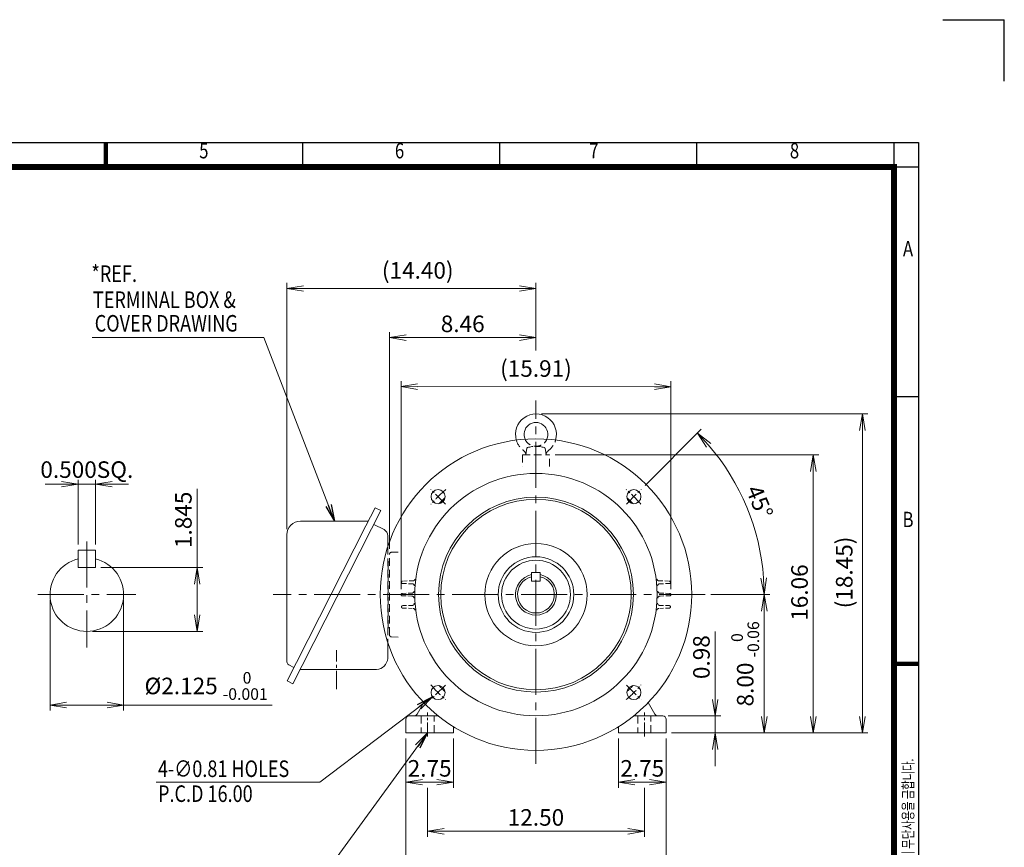
# Model space of a CAD drawing. Units: millimetres. Extents: x 0 to 2673, y 0 to 1890.
# Drawn here: x 1228 to 2673, y 676 to 1890 of the extents above; entities that cross this region are included whole.
import ezdxf
from ezdxf.enums import TextEntityAlignment as Align

# ---------------------------------------------------------------- set-up
doc = ezdxf.new("R2010")
doc.units = ezdxf.units.MM
doc.header["$LTSCALE"] = 90
doc.linetypes.add('CENTER2', pattern=[1.125, 0.75, -0.125, 0.125, -0.125])
doc.linetypes.add('HIDDEN2', pattern=[0.1875, 0.125, -0.0625])
doc.layers.get('0').update_dxf_attribs({"linetype": 'CONTINUOUS', "lineweight": 30})
doc.layers.get('DEFPOINTS').update_dxf_attribs({"linetype": 'CONTINUOUS'})
for name, color, linetype, lineweight in [('CENTER LINE', 1, 'CENTER2', 9), ('DIMENSION LINE', 2, 'CONTINUOUS', 13), ('HIDDEN OUTLINE', 2, 'HIDDEN2', 20), ('OUTLINE', 3, 'CONTINUOUS', 20), ('외형선', 3, 'CONTINUOUS', 20), ('중심선', 1, 'CENTER2', 9)]:
    doc.layers.add(name, color=color, linetype=linetype, lineweight=lineweight)
doc.styles.add('ROMANS', font='romans.shx', dxfattribs={"width": 0.7, "height": 3.5, "bigfont": 'whgtxt.shx'})
doc.styles.get("Standard").update_dxf_attribs({"font": 'romans.shx', "width": 0.8, "bigfont": 'whgtxt.shx'})
doc.dimstyles.get("Standard").update_dxf_attribs({"dimscale": 8.1, "dimtxt": 3, "dimasz": 3, "dimexe": 1, "dimexo": 1, "dimgap": 1, "dimtad": 1, "dimzin": 1, "dimdsep": 46, "dimtxsty": 'Standard', "dimblk": 'OPEN', "dimcen": 0, "dimclrd": 2, "dimclre": 2, "dimclrt": 7, "dimadec": 1, "dimazin": 2, "dimtfac": 1, "dimtmove": 0, "dimatfit": 3, "dimldrblk": 'OPEN', "dimfxl": 1, "dimtfill": 1, "dimtolj": 1, "dimtzin": 0, "dimlwd": 9, "dimlwe": 9, "dimarcsym": 0})
doc.dimstyles.new('STANDARD$0', dxfattribs={"dimtxt": 3, "dimasz": 3, "dimexe": 1, "dimexo": 1, "dimgap": 1, "dimtad": 1, "dimdsep": 46, "dimtxsty": 'Standard', "dimblk": 'OPEN', "dimcen": 0, "dimclrd": 2, "dimclre": 2, "dimclrt": 7, "dimadec": 1, "dimazin": 2, "dimtfac": 1, "dimtmove": 0, "dimatfit": 3, "dimldrblk": 'OPEN', "dimfxl": 1, "dimtolj": 1, "dimtzin": 0, "dimlwd": 9, "dimlwe": 9, "dimarcsym": 0})

# ---------------------------------------------------------------- blocks, each defined once
blk = doc.blocks.new('HS_A4_S_L(210X297MM)')
at = {"color": 0}
for p, q in [((18, 190), (283, 190)), ((283, 190), (283, 14)), ((283, 148.5), (279, 148.5))]:
    blk.add_line(p, q, dxfattribs=at)
at = {"lineweight": 100}
blk.add_line((150.5, 186), (150.5, 190), dxfattribs=at)
for p, q in [((182.62, 186), (182.62, 190)), ((214.75, 186), (214.75, 190)), ((246.88, 186), (246.88, 190)), ((279, 190), (279, 14)), ((18, 186), (283, 186))]:
    blk.add_line(p, q)
at = {"color": 0, "lineweight": 100}
blk.add_line((283, 105), (279, 105), dxfattribs=at)
at = {"color": 3, "const_width": 1}
blk.add_lwpolyline([(22, 18), (279, 18), (279, 186), (22, 186), (22, 17.5)], dxfattribs=at)
at = {"style": 'ROMANS', "width": 0.8}
for s, p in [('5', (166.48, 188.32)), ('6', (198.39, 188.32)), ('7', (230.08, 188.32)), ('8', (262.79, 188.32)), ('A', (281.3, 172.34)), ('B', (281.3, 128.2))]:
    blk.add_text(s, height=2.5, dxfattribs=at).set_placement(p, align=Align.MIDDLE)
at = {"style": 'ROMANS', "width": 0.7}
blk.add_text('이 도면상에 표시된 정보는 효성중공업(주)의 소유이며 당사의 사전 서면동의 없이 무단사용을 금합니다.', height=1.75, rotation=90, dxfattribs=at).set_placement((282.18, 19.25))
blk = doc.blocks.new('_Open')
at = {"color": 0, "linetype": 'ByBlock', "lineweight": -2}
for p, q in [((-1, 0.167), (0, 0)), ((-1, -0.167), (0, 0)), ((0, 0), (-1, 0))]:
    blk.add_line(p, q, dxfattribs=at)
blk = doc.blocks.new('*D50')
at = {"layer": 'DEFPOINTS', "color": 0, "transparency": 16777216}
for p in [(1313.9, 1111.7), (1339.3, 1111.7)]:
    blk.add_point(p, dxfattribs=at)
at = {"layer": 'DIMENSION LINE', "color": 2, "lineweight": 9, "transparency": 16777216}
for p, q in [((1313.9, 1119.8), (1313.9, 1216.6)), ((1339.3, 1119.8), (1339.3, 1216.6)), ((1289.6, 1208.5), (1265.3, 1208.5)), ((1313.9, 1208.5), (1339.3, 1208.5)), ((1363.6, 1208.5), (1387.9, 1208.5))]:
    blk.add_line(p, q, dxfattribs=at)
at = {"layer": 'DIMENSION LINE', "color": 2, "lineweight": 9, "transparency": 16777216, "xscale": 24.3, "yscale": 24.3, "zscale": 24.3}
blk.add_blockref('_Open', (1313.9, 1208.5), dxfattribs=at)
at = {"layer": 'DIMENSION LINE', "color": 2, "lineweight": 9, "transparency": 16777216, "xscale": 24.3, "yscale": 24.3, "zscale": 24.3, "rotation": 180}
blk.add_blockref('_Open', (1339.3, 1208.5), dxfattribs=at)
at = {"layer": 'DIMENSION LINE', "color": 7, "transparency": 16777216, "insert": (1326.6, 1229.9), "char_height": 24.3, "attachment_point": 5, "bg_fill": 3, "box_fill_scale": 1.1, "bg_fill_color": 256, "bg_fill_true_color": 13158600, "bg_fill_transparency": 0}
blk.add_mtext('\\A1;0.500SQ.', dxfattribs=at)
at = {"layer": 'DEFPOINTS', "color": 0, "transparency": 16777216}
blk.add_point((1339.3, 1208.5), dxfattribs=at)
blk = doc.blocks.new('*D51')
at = {"layer": 'DEFPOINTS', "color": 0, "transparency": 16777216}
for p in [(1339.3, 1086.3), (1488.6, 1086.3), (1326.6, 992.5)]:
    blk.add_point(p, dxfattribs=at)
at = {"layer": 'DIMENSION LINE', "color": 2, "lineweight": 9, "transparency": 16777216}
for p, q in [((1488.6, 1086.3), (1488.6, 1201.8)), ((1347.4, 1086.3), (1496.7, 1086.3)), ((1488.6, 1016.8), (1488.6, 1062)), ((1334.7, 992.5), (1496.7, 992.5))]:
    blk.add_line(p, q, dxfattribs=at)
at = {"layer": 'DIMENSION LINE', "color": 2, "lineweight": 9, "transparency": 16777216, "xscale": 24.3, "yscale": 24.3, "zscale": 24.3}
for p, rotation in [((1488.6, 1086.3), 90), ((1488.6, 992.5), 270)]:
    blk.add_blockref('_Open', p, dxfattribs=dict(at, rotation=rotation))
at = {"layer": 'DIMENSION LINE', "color": 7, "transparency": 16777216, "insert": (1468.3, 1156.2), "char_height": 24.3, "attachment_point": 5, "rotation": 90, "bg_fill": 3, "box_fill_scale": 1.1, "bg_fill_color": 256, "bg_fill_true_color": 13158600, "bg_fill_transparency": 0}
blk.add_mtext('\\A1;1.845', dxfattribs=at)
blk = doc.blocks.new('*D52')
at = {"layer": 'DEFPOINTS', "color": 0, "transparency": 16777216}
for p in [(1272.6, 1046.5), (1380.6, 1046.5), (1380.6, 884.5)]:
    blk.add_point(p, dxfattribs=at)
at = {"layer": 'DIMENSION LINE', "color": 2, "lineweight": 9, "transparency": 16777216}
for p, q in [((1272.6, 1038.4), (1272.6, 876.4)), ((1380.6, 1038.4), (1380.6, 876.4)), ((1296.9, 884.5), (1356.3, 884.5)), ((1380.6, 884.5), (1598.5, 884.5))]:
    blk.add_line(p, q, dxfattribs=at)
at = {"layer": 'DIMENSION LINE', "color": 2, "lineweight": 9, "transparency": 16777216, "xscale": 24.3, "yscale": 24.3, "zscale": 24.3, "rotation": 180}
blk.add_blockref('_Open', (1272.6, 884.5), dxfattribs=at)
at = {"layer": 'DIMENSION LINE', "color": 2, "lineweight": 9, "transparency": 16777216, "xscale": 24.3, "yscale": 24.3, "zscale": 24.3}
blk.add_blockref('_Open', (1380.6, 884.5), dxfattribs=at)
at = {"layer": 'DIMENSION LINE', "color": 7, "transparency": 16777216, "insert": (1501.7, 912.5), "char_height": 24.3, "attachment_point": 5, "bg_fill": 3, "box_fill_scale": 1.1, "bg_fill_color": 256, "bg_fill_true_color": 13158600, "bg_fill_transparency": 0}
blk.add_mtext('\\A1;%%C2.125 {\\Fromans|c129;\\H0.7x;\\S 0^ -0.001;}', dxfattribs=at)
blk = doc.blocks.new('*D67')
at = {"layer": 'DEFPOINTS', "color": 0, "transparency": 16777216}
for p in [(2171.7, 868.5), (2248.7, 868.5), (2176.7, 843.5)]:
    blk.add_point(p, dxfattribs=at)
at = {"layer": 'DIMENSION LINE', "color": 2, "lineweight": 9, "transparency": 16777216}
for p, q in [((2248.7, 892.8), (2248.7, 992.6)), ((2179.8, 868.5), (2256.8, 868.5)), ((2248.7, 843.5), (2248.7, 868.5)), ((2184.8, 843.5), (2256.8, 843.5)), ((2248.7, 819.2), (2248.7, 794.9))]:
    blk.add_line(p, q, dxfattribs=at)
at = {"layer": 'DIMENSION LINE', "color": 2, "lineweight": 9, "transparency": 16777216, "xscale": 24.3, "yscale": 24.3, "zscale": 24.3}
for p, rotation in [((2248.7, 868.5), 270), ((2248.7, 843.5), 90)]:
    blk.add_blockref('_Open', p, dxfattribs=dict(at, rotation=rotation))
at = {"layer": 'DIMENSION LINE', "color": 7, "transparency": 16777216, "insert": (2228.5, 954.8), "char_height": 24.3, "attachment_point": 5, "rotation": 90, "bg_fill": 3, "box_fill_scale": 1.1, "bg_fill_color": 256, "bg_fill_true_color": 13158600, "bg_fill_transparency": 0}
blk.add_mtext('\\A1;0.98', dxfattribs=at)
blk = doc.blocks.new('*D68')
at = {"layer": 'DEFPOINTS', "color": 0, "transparency": 16777216}
for p in [(1985.7, 1311.5), (2464.7, 1311.5), (2176.7, 843.5)]:
    blk.add_point(p, dxfattribs=at)
at = {"layer": 'DIMENSION LINE', "color": 2, "lineweight": 9, "transparency": 16777216}
for p, q in [((1993.8, 1311.5), (2472.8, 1311.5)), ((2464.7, 867.8), (2464.7, 1287.2)), ((2184.8, 843.5), (2472.8, 843.5))]:
    blk.add_line(p, q, dxfattribs=at)
at = {"layer": 'DIMENSION LINE', "color": 2, "lineweight": 9, "transparency": 16777216, "xscale": 24.3, "yscale": 24.3, "zscale": 24.3}
for p, rotation in [((2464.7, 1311.5), 90), ((2464.7, 843.5), 270)]:
    blk.add_blockref('_Open', p, dxfattribs=dict(at, rotation=rotation))
at = {"layer": 'DIMENSION LINE', "color": 7, "transparency": 16777216, "insert": (2438.1, 1079), "char_height": 24.3, "attachment_point": 5, "rotation": 90, "bg_fill": 3, "box_fill_scale": 1.1, "bg_fill_color": 256, "bg_fill_true_color": 13158600, "bg_fill_transparency": 0}
blk.add_mtext('\\A1;(18.45)', dxfattribs=at)
blk = doc.blocks.new('*D69')
at = {"layer": 'DEFPOINTS', "color": 0, "transparency": 16777216}
for p in [(2183.8, 1351.5), (1787.7, 1046.6), (2183.7, 1046.5)]:
    blk.add_point(p, dxfattribs=at)
at = {"layer": 'DIMENSION LINE', "color": 2, "lineweight": 9, "transparency": 16777216}
for p, q in [((1787.7, 1054.7), (1787.8, 1359.7)), ((2183.7, 1054.6), (2183.8, 1359.6)), ((1812.1, 1351.6), (2159.5, 1351.5))]:
    blk.add_line(p, q, dxfattribs=at)
at = {"layer": 'DIMENSION LINE', "color": 2, "lineweight": 9, "transparency": 16777216, "xscale": 24.3, "yscale": 24.3, "zscale": 24.3}
for p, rotation in [((1787.8, 1351.6), 179.9840898475034), ((2183.8, 1351.5), 359.9840898475035)]:
    blk.add_blockref('_Open', p, dxfattribs=dict(at, rotation=rotation))
at = {"layer": 'DIMENSION LINE', "color": 7, "transparency": 16777216, "insert": (1985.7, 1378.2), "char_height": 24.3, "attachment_point": 5, "rotation": 359.9841, "bg_fill": 3, "box_fill_scale": 1.1, "bg_fill_color": 256, "bg_fill_true_color": 13158600, "bg_fill_transparency": 0}
blk.add_mtext('\\A1;(15.91)', dxfattribs=at)
blk = doc.blocks.new('*D70')
at = {"layer": 'DEFPOINTS', "color": 0, "transparency": 16777216}
for p in [(2005.7, 1251.5), (2392.7, 1251.5), (2176.7, 843.5)]:
    blk.add_point(p, dxfattribs=at)
at = {"layer": 'DIMENSION LINE', "color": 2, "lineweight": 9, "transparency": 16777216}
for p, q in [((2013.8, 1251.5), (2400.8, 1251.5)), ((2392.7, 867.8), (2392.7, 1227.2)), ((2184.8, 843.5), (2400.8, 843.5))]:
    blk.add_line(p, q, dxfattribs=at)
at = {"layer": 'DIMENSION LINE', "color": 2, "lineweight": 9, "transparency": 16777216, "xscale": 24.3, "yscale": 24.3, "zscale": 24.3}
for p, rotation in [((2392.7, 1251.5), 90), ((2392.7, 843.5), 270)]:
    blk.add_blockref('_Open', p, dxfattribs=dict(at, rotation=rotation))
at = {"layer": 'DIMENSION LINE', "color": 7, "transparency": 16777216, "insert": (2372.5, 1049.5), "char_height": 24.3, "attachment_point": 5, "rotation": 90, "bg_fill": 3, "box_fill_scale": 1.1, "bg_fill_color": 256, "bg_fill_true_color": 13158600, "bg_fill_transparency": 0}
blk.add_mtext('\\A1;16.06', dxfattribs=at)
blk = doc.blocks.new('*D71')
at = {"layer": 'DEFPOINTS', "color": 0, "transparency": 16777216}
for p in [(2234.2, 1046.5), (2320.7, 1046.5), (2176.7, 843.5)]:
    blk.add_point(p, dxfattribs=at)
at = {"layer": 'DIMENSION LINE', "color": 2, "lineweight": 9, "transparency": 16777216}
for p, q in [((2242.3, 1046.5), (2328.8, 1046.5)), ((2320.7, 867.8), (2320.7, 1022.2)), ((2184.8, 843.5), (2328.8, 843.5))]:
    blk.add_line(p, q, dxfattribs=at)
at = {"layer": 'DIMENSION LINE', "color": 2, "lineweight": 9, "transparency": 16777216, "xscale": 24.3, "yscale": 24.3, "zscale": 24.3}
for p, rotation in [((2320.7, 1046.5), 90), ((2320.7, 843.5), 270)]:
    blk.add_blockref('_Open', p, dxfattribs=dict(at, rotation=rotation))
at = {"layer": 'DIMENSION LINE', "color": 7, "transparency": 16777216, "insert": (2292.8, 944.9), "char_height": 24.3, "attachment_point": 5, "rotation": 90, "bg_fill": 3, "box_fill_scale": 1.1, "bg_fill_color": 256, "bg_fill_true_color": 13158600, "bg_fill_transparency": 0}
blk.add_mtext('\\A1;8.00 {\\Fromans|c129;\\H0.7x;\\S 0^ -0.06;}', dxfattribs=at)
blk = doc.blocks.new('*D72')
at = {"layer": 'DEFPOINTS', "color": 0, "transparency": 16777216}
for p in [(1985.7, 1423.6), (1985.7, 1396.7), (1770.7, 1105.6)]:
    blk.add_point(p, dxfattribs=at)
at = {"layer": 'DIMENSION LINE', "color": 2, "lineweight": 9, "transparency": 16777216}
for p, q in [((1770.7, 1113.7), (1770.7, 1431.7)), ((1985.7, 1404.8), (1985.7, 1431.7)), ((1795, 1423.6), (1961.4, 1423.6))]:
    blk.add_line(p, q, dxfattribs=at)
at = {"layer": 'DIMENSION LINE', "color": 2, "lineweight": 9, "transparency": 16777216, "xscale": 24.3, "yscale": 24.3, "zscale": 24.3, "rotation": 180}
blk.add_blockref('_Open', (1770.7, 1423.6), dxfattribs=at)
at = {"layer": 'DIMENSION LINE', "color": 2, "lineweight": 9, "transparency": 16777216, "xscale": 24.3, "yscale": 24.3, "zscale": 24.3}
blk.add_blockref('_Open', (1985.7, 1423.6), dxfattribs=at)
at = {"layer": 'DIMENSION LINE', "color": 7, "transparency": 16777216, "insert": (1878.2, 1443.8), "char_height": 24.3, "attachment_point": 5, "bg_fill": 3, "box_fill_scale": 1.1, "bg_fill_color": 256, "bg_fill_true_color": 13158600, "bg_fill_transparency": 0}
blk.add_mtext('\\A1;8.46', dxfattribs=at)
blk = doc.blocks.new('*D73')
at = {"layer": 'DEFPOINTS', "color": 0, "transparency": 16777216}
for p in [(1985.7, 1495.6), (1985.7, 1396.7), (1620.2, 1134.4)]:
    blk.add_point(p, dxfattribs=at)
at = {"layer": 'DIMENSION LINE', "color": 2, "lineweight": 9, "transparency": 16777216}
for p, q in [((1620.2, 1142.5), (1620.2, 1503.7)), ((1985.7, 1404.8), (1985.7, 1503.7)), ((1644.5, 1495.6), (1961.4, 1495.6))]:
    blk.add_line(p, q, dxfattribs=at)
at = {"layer": 'DIMENSION LINE', "color": 2, "lineweight": 9, "transparency": 16777216, "xscale": 24.3, "yscale": 24.3, "zscale": 24.3, "rotation": 180}
blk.add_blockref('_Open', (1620.2, 1495.6), dxfattribs=at)
at = {"layer": 'DIMENSION LINE', "color": 2, "lineweight": 9, "transparency": 16777216, "xscale": 24.3, "yscale": 24.3, "zscale": 24.3}
blk.add_blockref('_Open', (1985.7, 1495.6), dxfattribs=at)
at = {"layer": 'DIMENSION LINE', "color": 7, "transparency": 16777216, "insert": (1812.2, 1522.2), "char_height": 24.3, "attachment_point": 5, "bg_fill": 3, "box_fill_scale": 1.1, "bg_fill_color": 256, "bg_fill_true_color": 13158600, "bg_fill_transparency": 0}
blk.add_mtext('\\A1;(14.40)', dxfattribs=at)
blk = doc.blocks.new('*D74')
at = {"layer": 'DEFPOINTS', "color": 0, "transparency": 16777216}
for p in [(2140.2, 1201), (2073.6, 1134.4), (2309.3, 1133.2), (1654.4, 1046.5), (2234.2, 1046.5)]:
    blk.add_point(p, dxfattribs=at)
at = {"layer": 'DIMENSION LINE', "color": 2, "lineweight": 9, "transparency": 16777216}
for p, q in [((2145.9, 1206.8), (2228.3, 1289.1)), ((2242.3, 1046.5), (2328.8, 1046.5))]:
    blk.add_line(p, q, dxfattribs=at)
blk.add_arc((1985.7, 1046.5), 335, 4.157, 40.843, dxfattribs=at)
at = {"layer": 'DIMENSION LINE', "color": 2, "lineweight": 9, "transparency": 16777216, "xscale": 24.3, "yscale": 24.3, "zscale": 24.3}
for p, rotation in [((2222.6, 1283.4), 132.9215031904492), ((2320.7, 1046.5), 272.0784968095467)]:
    blk.add_blockref('_Open', p, dxfattribs=dict(at, rotation=rotation))
at = {"layer": 'DIMENSION LINE', "color": 7, "transparency": 16777216, "insert": (2313.9, 1182.5), "char_height": 24.3, "attachment_point": 5, "rotation": 292.5, "bg_fill": 3, "box_fill_scale": 1.1, "bg_fill_color": 256, "bg_fill_true_color": 13158600, "bg_fill_transparency": 0}
blk.add_mtext('\\A1;45°', dxfattribs=at)
blk = doc.blocks.new('*D75')
at = {"layer": 'DEFPOINTS', "color": 0, "transparency": 16777216}
for p in [(1794.7, 843.5), (1864.7, 843.5)]:
    blk.add_point(p, dxfattribs=at)
at = {"layer": 'DIMENSION LINE', "color": 2, "lineweight": 9, "transparency": 16777216}
for p, q in [((1794.7, 835.4), (1794.7, 763.2)), ((1864.7, 835.4), (1864.7, 763.2)), ((1819, 771.3), (1840.4, 771.3))]:
    blk.add_line(p, q, dxfattribs=at)
at = {"layer": 'DIMENSION LINE', "color": 2, "lineweight": 9, "transparency": 16777216, "xscale": 24.3, "yscale": 24.3, "zscale": 24.3, "rotation": 180}
blk.add_blockref('_Open', (1794.7, 771.3), dxfattribs=at)
at = {"layer": 'DIMENSION LINE', "color": 2, "lineweight": 9, "transparency": 16777216, "xscale": 24.3, "yscale": 24.3, "zscale": 24.3}
blk.add_blockref('_Open', (1864.7, 771.3), dxfattribs=at)
at = {"layer": 'DIMENSION LINE', "color": 7, "transparency": 16777216, "insert": (1829.7, 791.6), "char_height": 24.3, "attachment_point": 5, "bg_fill": 3, "box_fill_scale": 1.1, "bg_fill_color": 256, "bg_fill_true_color": 13158600, "bg_fill_transparency": 0}
blk.add_mtext('\\A1;2.75', dxfattribs=at)
at = {"layer": 'DEFPOINTS', "color": 0, "transparency": 16777216}
blk.add_point((1864.7, 771.3), dxfattribs=at)
blk = doc.blocks.new('*D76')
at = {"layer": 'DEFPOINTS', "color": 0, "transparency": 16777216}
for p in [(2106.7, 843.5), (2176.7, 843.5)]:
    blk.add_point(p, dxfattribs=at)
at = {"layer": 'DIMENSION LINE', "color": 2, "lineweight": 9, "transparency": 16777216}
for p, q in [((2106.7, 835.4), (2106.7, 763.2)), ((2176.7, 835.4), (2176.7, 763.2)), ((2152.4, 771.3), (2131, 771.3))]:
    blk.add_line(p, q, dxfattribs=at)
at = {"layer": 'DIMENSION LINE', "color": 2, "lineweight": 9, "transparency": 16777216, "xscale": 24.3, "yscale": 24.3, "zscale": 24.3, "rotation": 180}
blk.add_blockref('_Open', (2106.7, 771.3), dxfattribs=at)
at = {"layer": 'DIMENSION LINE', "color": 2, "lineweight": 9, "transparency": 16777216, "xscale": 24.3, "yscale": 24.3, "zscale": 24.3}
blk.add_blockref('_Open', (2176.7, 771.3), dxfattribs=at)
at = {"layer": 'DIMENSION LINE', "color": 7, "transparency": 16777216, "insert": (2141.7, 791.6), "char_height": 24.3, "attachment_point": 5, "bg_fill": 3, "box_fill_scale": 1.1, "bg_fill_color": 256, "bg_fill_true_color": 13158600, "bg_fill_transparency": 0}
blk.add_mtext('\\A1;2.75', dxfattribs=at)
at = {"layer": 'DEFPOINTS', "color": 0, "transparency": 16777216}
blk.add_point((2106.7, 771.3), dxfattribs=at)
blk = doc.blocks.new('*D77')
at = {"layer": 'DEFPOINTS', "color": 0, "transparency": 16777216}
for p in [(1826.6, 771.3), (2144.8, 771.3), (2144.8, 699.3)]:
    blk.add_point(p, dxfattribs=at)
at = {"layer": 'DIMENSION LINE', "color": 2, "lineweight": 9, "transparency": 16777216}
for p, q in [((1826.6, 763.2), (1826.6, 691.2)), ((2144.8, 763.2), (2144.8, 691.2)), ((1850.9, 699.3), (2120.5, 699.3))]:
    blk.add_line(p, q, dxfattribs=at)
at = {"layer": 'DIMENSION LINE', "color": 2, "lineweight": 9, "transparency": 16777216, "xscale": 24.3, "yscale": 24.3, "zscale": 24.3, "rotation": 180}
blk.add_blockref('_Open', (1826.6, 699.3), dxfattribs=at)
at = {"layer": 'DIMENSION LINE', "color": 2, "lineweight": 9, "transparency": 16777216, "xscale": 24.3, "yscale": 24.3, "zscale": 24.3}
blk.add_blockref('_Open', (2144.8, 699.3), dxfattribs=at)
at = {"layer": 'DIMENSION LINE', "color": 7, "transparency": 16777216, "insert": (1985.7, 719.6), "char_height": 24.3, "attachment_point": 5, "bg_fill": 3, "box_fill_scale": 1.1, "bg_fill_color": 256, "bg_fill_true_color": 13158600, "bg_fill_transparency": 0}
blk.add_mtext('\\A1;12.50', dxfattribs=at)
blk = doc.blocks.new('*D78')
at = {"layer": 'DEFPOINTS', "color": 0, "transparency": 16777216}
for p in [(1794.7, 843.5), (2176.7, 843.5), (2176.7, 627.3)]:
    blk.add_point(p, dxfattribs=at)
at = {"layer": 'DIMENSION LINE', "color": 2, "lineweight": 9, "transparency": 16777216}
for p, q in [((1794.7, 835.4), (1794.7, 619.2)), ((2176.7, 835.4), (2176.7, 619.2)), ((1819, 627.3), (2152.4, 627.3))]:
    blk.add_line(p, q, dxfattribs=at)
at = {"layer": 'DIMENSION LINE', "color": 2, "lineweight": 9, "transparency": 16777216, "xscale": 24.3, "yscale": 24.3, "zscale": 24.3, "rotation": 180}
blk.add_blockref('_Open', (1794.7, 627.3), dxfattribs=at)
at = {"layer": 'DIMENSION LINE', "color": 2, "lineweight": 9, "transparency": 16777216, "xscale": 24.3, "yscale": 24.3, "zscale": 24.3}
blk.add_blockref('_Open', (2176.7, 627.3), dxfattribs=at)
at = {"layer": 'DIMENSION LINE', "color": 7, "transparency": 16777216, "insert": (1985.7, 647.6), "char_height": 24.3, "attachment_point": 5, "bg_fill": 3, "box_fill_scale": 1.1, "bg_fill_color": 256, "bg_fill_true_color": 13158600, "bg_fill_transparency": 0}
blk.add_mtext('\\A1;15.04', dxfattribs=at)
blk = doc.blocks.new('A$C7d1c8a6a')
at = {"layer": '외형선'}
for centre, radius in [((228.5, 228.5), 228.5), ((228.5, 228.5), 177.8), ((84.8, 372.2), 10.3), ((372.2, 372.2), 10.3), ((228.5, 228.5), 143), ((228.5, 228.5), 139.7), ((228.5, 228.5), 75), ((228.5, 228.5), 55.5), ((228.5, 228.5), 50.5), ((84.8, 84.8), 10.3), ((372.2, 84.8), 10.3)]:
    blk.add_circle(centre, radius, dxfattribs=at)
for radius, start, end in [(195, 133.2059, 136.7941), (195, 43.2059, 46.7941), (30, 102.22, 77.78), (195, 223.2059, 226.7941), (195, 313.2059, 316.7941)]:
    blk.add_arc((228.5, 228.5), radius, start, end, dxfattribs=at)
at = {"layer": '중심선', "ltscale": 0.3}
for p, q in [((95.6, 361.4), (74, 383)), ((361.4, 361.4), (383, 383)), ((95.6, 95.6), (74, 74)), ((361.4, 95.6), (383, 74))]:
    blk.add_line(p, q, dxfattribs=at)
for start, end in [(130.6849, 139.3151), (40.6849, 49.3151), (220.6849, 229.3151), (310.6849, 319.3151)]:
    blk.add_arc((228.5, 228.5), 203.2, start, end, dxfattribs=at)

msp = doc.modelspace()

# ---------------------------------------------------------------- linework, layer by layer
for p in [(2583, 1890), (2673, 1800)]:
    msp.add_line(p, (2673, 1890))
at = {"layer": 'CENTER LINE'}
for p, q in [((1326.5953, 1124.2846), (1326.5953, 968.7643)), ((1254.8211, 1046.5244), (1398.3695, 1046.5244))]:
    msp.add_line(p, q, dxfattribs=at)
at = {"layer": 'CENTER LINE', "ltscale": 0.4}
msp.add_line((1693.2121, 907.6367), (1693.2121, 965.1994), dxfattribs=at)
at = {"layer": 'CENTER LINE', "ltscale": 0.3}
msp.add_line((1826.6373, 838.5244), (1826.6373, 873.5244), dxfattribs=at)
at = {"layer": 'HIDDEN OUTLINE', "linetype": 'HIDDEN2'}
for p, q in [((1965.7121, 1251.5244), (2005.7121, 1251.5244)), ((1965.7121, 1251.5244), (1965.7121, 1234.2957)), ((2005.7121, 1234.2957), (2005.7121, 1251.5244)), ((1768.2121, 1116.5673), (1768.2121, 976.4816)), ((1770.7121, 987.4215), (1770.7121, 1105.6274)), ((1773.6074, 1108.6256), (1783.6535, 1108.9764)), ((1768.2121, 1095.948), (1768.7121, 1094.8015)), ((1768.7121, 997.8975), (1768.7121, 1094.8015)), ((1768.7121, 1094.8015), (1770.7121, 1094.8015)), ((2183.0304, 1064.5697), (2183.0304, 1064.4792)), ((2183.7121, 1046.5697), (2183.7121, 1046.4792)), ((1788.3937, 1028.5697), (1788.3937, 1028.4792)), ((2183.0304, 1028.5697), (2183.0304, 1028.4792)), ((1768.2121, 996.751), (1768.7121, 997.8975)), ((1768.7121, 997.8975), (1770.7121, 997.8975)), ((1783.6535, 984.0725), (1773.6074, 984.4233)), ((1817.1278, 868.5354), (1817.1278, 843.5244)), ((1836.1373, 843.5244), (1836.1373, 868.5354)), ((2135.2868, 868.5354), (2135.2868, 843.5244)), ((2154.2963, 843.5244), (2154.2963, 868.5354))]:
    msp.add_line(p, q, dxfattribs=at)
at = {"layer": 'HIDDEN OUTLINE', "linetype": 'HIDDEN2', "ltscale": 0.5}
for p, q in [((2166.15, 1066.7165), (2181.3262, 1066.3191)), ((2181.3262, 1062.7298), (2167.1803, 1062.3594)), ((2167.56, 1048.6974), (2182.0079, 1048.3191)), ((2182.0079, 1044.7298), (2167.56, 1044.3515)), ((1804.2438, 1030.6895), (1790.0979, 1030.3191)), ((1790.0979, 1026.7298), (1805.2742, 1026.3324)), ((2181.3262, 1026.7298), (2166.15, 1026.3324)), ((2167.1803, 1030.6895), (2181.3262, 1030.3191))]:
    msp.add_line(p, q, dxfattribs=at)
at = {"layer": 'HIDDEN OUTLINE', "linetype": 'HIDDEN2'}
for centre, radius, start, end in [((1773.7121, 1105.6274), 3, 92, 180), ((2166.2285, 1069.7154), 3, 187.3207078, 268.5), ((2167.2589, 1059.3604), 3, 91.5, 184.0442774), ((2181.2804, 1064.5697), 1.75, 0, 88.5), ((2181.2804, 1064.4792), 1.75, 271.5, 0), ((2167.6386, 1051.6964), 3, 181.628404, 268.5), ((2167.6386, 1041.3525), 3, 91.5, 178.371596), ((2181.9621, 1046.5697), 1.75, 0, 88.5), ((2181.9621, 1046.4792), 1.75, 271.5, 0), ((1790.1437, 1028.5697), 1.75, 91.5, 180), ((1790.1437, 1028.4792), 1.75, 180, 268.5), ((1804.1653, 1033.6885), 3, 271.5, 4.0442774), ((1805.1956, 1023.3334), 3, 7.3207078, 88.5), ((2166.2285, 1023.3334), 3, 91.5, 172.6792922), ((2167.2589, 1033.6885), 3, 175.9557226, 268.5), ((2181.2804, 1028.5697), 1.75, 0, 88.5), ((2181.2804, 1028.4792), 1.75, 271.5, 0), ((1773.7121, 987.4215), 3, 180, 268)]:
    msp.add_arc(centre, radius, start, end, dxfattribs=at)
at = {"layer": 'OUTLINE', "color": 3, "linetype": 'Continuous'}
for p, q in [((1736.2157, 1147.2341), (1749.8354, 1173.9643)), ((1758.1218, 1169.7422), (1749.8354, 1173.9643)), ((1744.5021, 1143.012), (1758.1218, 1169.7422)), ((1634.2008, 946.7821), (1736.2157, 1147.2341)), ((1640.2076, 1154.3622), (1739.8476, 1154.3622)), ((1642.4872, 942.56), (1744.5021, 1143.012)), ((1747.7935, 1149.4718), (1762.752, 1141.8501)), ((1620.2076, 947.9974), (1620.2076, 1134.3622)), ((1768.2121, 1132.94), (1768.2121, 1116.5673)), ((1768.2121, 976.4816), (1768.2121, 952.7482)), ((1620.5811, 920.0519), (1634.2008, 946.7821)), ((1630.5689, 939.6541), (1622.9377, 943.5424)), ((1628.8675, 915.8298), (1642.4872, 942.56)), ((1751.8503, 936.418), (1639.3577, 936.418)), ((1628.8675, 915.8298), (1620.5811, 920.0519))]:
    msp.add_line(p, q, dxfattribs=at)
at = {"layer": 'OUTLINE'}
for p, q in [((1313.8953, 1086.2754), (1313.8953, 1111.6754)), ((1313.8953, 1111.6754), (1339.2953, 1111.6754)), ((1339.2953, 1086.2754), (1339.2953, 1111.6754)), ((1313.8953, 1086.2754), (1339.2953, 1086.2754)), ((1811.1554, 871.0244), (1821.0271, 888.1227)), ((2150.397, 888.1227), (2160.2687, 871.0244)), ((1799.7121, 868.5244), (1814.7121, 868.5244)), ((1814.7121, 868.5244), (1842.4352, 868.5244)), ((2128.9889, 868.5244), (2156.7121, 868.5244)), ((2156.7121, 868.5244), (2171.7121, 868.5244)), ((1794.7121, 843.5244), (1794.7121, 863.5244)), ((1864.7121, 852.6914), (1864.7121, 843.5244)), ((2106.7121, 843.5244), (2106.7121, 852.6914)), ((2176.7121, 863.5244), (2176.7121, 843.5244)), ((1794.7121, 843.5244), (1814.7121, 843.5244)), ((1814.7121, 843.5244), (1859.7121, 843.5244)), ((1859.7121, 843.5244), (1864.7121, 843.5244)), ((2106.7121, 843.5244), (2110.5598, 843.5244)), ((2110.5598, 843.5244), (2156.7121, 843.5244)), ((2156.7121, 843.5244), (2176.7121, 843.5244))]:
    msp.add_line(p, q, dxfattribs=at)
at = {"layer": 'OUTLINE', "color": 3, "linetype": 'Continuous'}
for centre, radius, start, end in [((1640.2076, 1134.3622), 20, 90, 180), ((1758.2121, 1132.94), 10, 0, 63), ((1625.2076, 947.9974), 5, 180, 243), ((1750.0312, 954.6025), 18.2752, 275.7127078, 354.176568)]:
    msp.add_arc(centre, radius, start, end, dxfattribs=at)
at = {"layer": 'OUTLINE'}
for centre, start, end in [((1799.7121, 863.5244), 90, 180), ((1806.8253, 873.5244), 270, 330), ((2164.5988, 873.5244), 210, 270), ((2171.7121, 863.5244), 0, 90), ((1869.7121, 851.1847), 163.9217774, 180), ((2101.7121, 851.1847), 0, 16.0782226)]:
    msp.add_arc(centre, 5, start, end, dxfattribs=at)

# ---------------------------------------------------------------- block references
at = {"lineweight": 0, "xscale": 9, "yscale": 9, "zscale": 9}
msp.add_blockref('HS_A4_S_L(210X297MM)', (0, 0), dxfattribs=at)

# ---------------------------------------------------------------- texts
at = {"layer": 'DIMENSION LINE', "color": 7, "width": 0.8}
for s, p in [('*REF.', (1333.3497, 1529.5297)), ('TERMINAL BOX &', (1335.5373, 1491.3488)), ('COVER DRAWING', (1338.1689, 1456.7307)), ('4-∅0.81 HOLES', (1430.9548, 803.188))]:
    msp.add_text(s, height=24.3, dxfattribs=at).set_placement(p, align=Align.TOP_LEFT)
msp.add_text('P.C.D 16.00', height=24.3, dxfattribs=at).set_placement((1431.1035, 742.3274))

# ---------------------------------------------------------------- leaders
at = {"layer": 'DIMENSION LINE'}
msp.add_leader([(1826.6326, 843.5244), (1668.582, 627.3244), (1432.169, 627.3244)], dimstyle='Standard', override={"dimlfac": 0.03937, "dimtfac": 0.55, "dimtdec": 3}, dxfattribs=at)

# ---------------------------------------------------------------- next in the draw order: dimensions: what is measured, and where the dimension line sits
dim = msp.add_linear_dim(base=(1339.2953, 1208.4994), p1=(1313.8953, 1111.6754), p2=(1339.2953, 1111.6754), text='0.500SQ.', dimstyle='Standard', override={"dimtol": 0, "dimlim": 0, "dimtp": 0, "dimtm": 0, "dimtfac": 0.55, "dimtdec": 3, "dimtolj": 1, "dimtzin": 0}, dxfattribs=at)
dim.commit()
dim.dimension.update_dxf_attribs({"geometry": '*D50', "text_midpoint": (1326.5953, 1208.4994), "dimtype": 160})
dim = msp.add_linear_dim(base=(2248.7121, 868.5244), p1=(2176.7121, 843.5244), p2=(2171.7121, 868.5244), angle=90, dimstyle='STANDARD$0', override={"dimscale": 8.1, "dimlfac": 0.03937, "dimzin": 1, "dimtfac": 0.55, "dimtdec": 3, "dimtfill": 1}, dxfattribs=at)
dim.commit()
dim.dimension.update_dxf_attribs({"geometry": '*D67', "text_midpoint": (2248.7121, 954.8473), "dimtype": 160})

# ---------------------------------------------------------------- next in the draw order: dimensions: what is measured, and where the dimension line sits
dim = msp.add_linear_dim(base=(1488.5703, 1086.2754), p1=(1326.5953, 992.5494), p2=(1339.2953, 1086.2754), angle=90, text='1.845', dimstyle='Standard', override={"dimtdec": 1}, dxfattribs=at)
dim.commit()
dim.dimension.update_dxf_attribs({"geometry": '*D51', "text_midpoint": (1488.5703, 1156.1669), "dimtype": 160})

# ---------------------------------------------------------------- next in the draw order: dimensions: what is measured, and where the dimension line sits
dim = msp.add_linear_dim(base=(1380.5703, 884.5494), p1=(1272.6203, 1046.5244), p2=(1380.5703, 1046.5244), text='%%C2.125 {\\Fromans|c129;\\H0.7x;\\S 0^ -0.001;}', dimstyle='Standard', override={"dimtol": 0, "dimlim": 0, "dimtp": 0, "dimtm": 0, "dimtfac": 1, "dimtdec": 1, "dimtolj": 1, "dimtzin": 0}, dxfattribs=at)
dim.commit()
dim.dimension.update_dxf_attribs({"geometry": '*D52', "text_midpoint": (1501.6827, 912.4944)})

# ---------------------------------------------------------------- next in the draw order: leaders
msp.add_leader([(1690.0276, 1154.3622), (1586.1473, 1423.5926), (1334.3204, 1423.5926)], dimstyle='Standard', dxfattribs=at)

# ---------------------------------------------------------------- next in the draw order: linework, layer by layer
at = {"layer": 'CENTER LINE', "linetype": 'CENTER2'}
msp.add_line((2234.2121, 1046.5244), (1600.2076, 1046.5244), dxfattribs=at)
at = {"layer": 'OUTLINE'}
msp.add_arc((1326.5953, 1046.5244), 53.975, 103.6089606, 76.3910394, dxfattribs=at)

# ---------------------------------------------------------------- next in the draw order: leaders
at = {"layer": 'DIMENSION LINE'}
msp.add_leader([(1833.8206, 896.6171), (1668.582, 771.3244), (1428.1711, 771.3244)], dimstyle='Standard', override={"dimlfac": 0.03937, "dimtfac": 0.55, "dimtdec": 3}, dxfattribs=at)

# ---------------------------------------------------------------- next in the draw order: dimensions: what is measured, and where the dimension line sits
dim = msp.add_linear_dim(base=(2464.7121, 1311.5244), p1=(2176.7121, 843.5244), p2=(1985.7121, 1311.5244), angle=90, text='(18.45)', dimstyle='STANDARD$0', override={"dimscale": 8.1, "dimlfac": 0.03937, "dimzin": 1, "dimtfac": 0.55, "dimtdec": 3, "dimtfill": 1}, dxfattribs=at)
dim.commit()
dim.dimension.update_dxf_attribs({"geometry": '*D68', "text_midpoint": (2464.7121, 1079.0245), "dimtype": 160})
dim = msp.add_linear_dim(base=(1864.7121, 771.3244), p1=(1794.7121, 843.5244), p2=(1864.7121, 843.5244), text='2.75', dimstyle='STANDARD$0', override={"dimscale": 8.1, "dimlfac": 0.03937, "dimzin": 1, "dimtfac": 0.55, "dimtdec": 3, "dimtfill": 1}, dxfattribs=at)
dim.commit()
dim.dimension.update_dxf_attribs({"geometry": '*D75', "text_midpoint": (1829.7121, 771.3244), "dimtype": 160})

# ---------------------------------------------------------------- next in the draw order: dimensions: what is measured, and where the dimension line sits
dim = msp.add_linear_dim(base=(2183.7968, 1351.5376), p1=(1787.7121, 1046.5744), p2=(2183.7121, 1046.4644), angle=359.9840898, text='(15.91)', dimstyle='STANDARD$0', override={"dimscale": 8.1, "dimlfac": 0.03937, "dimzin": 1, "dimtfac": 0.55, "dimtdec": 3, "dimtfill": 1}, dxfattribs=at)
dim.commit()
dim.dimension.update_dxf_attribs({"geometry": '*D69', "text_midpoint": (1985.7121, 1351.5926), "dimtype": 161})

# ---------------------------------------------------------------- next in the draw order: linework, layer by layer
at = {"layer": 'HIDDEN OUTLINE', "linetype": 'HIDDEN2'}
msp.add_arc((1997.5386, 1260.8839), 1.5, 10.0000675, 74.2051444, dxfattribs=at)

# ---------------------------------------------------------------- next in the draw order: dimensions: what is measured, and where the dimension line sits
at = {"layer": 'DIMENSION LINE'}
dim = msp.add_linear_dim(base=(1985.7121, 1423.5926), p1=(1770.7121, 1105.6274), p2=(1985.7121, 1396.7354), text='8.46', dimstyle='STANDARD$0', override={"dimscale": 8.1, "dimlfac": 0.03937, "dimzin": 1, "dimtfac": 0.55, "dimtdec": 3, "dimtfill": 1}, dxfattribs=at)
dim.commit()
dim.dimension.update_dxf_attribs({"geometry": '*D72', "text_midpoint": (1878.2121, 1423.5926), "dimtype": 160})
dim = msp.add_linear_dim(base=(2392.7121, 1251.5244), p1=(2176.7121, 843.5244), p2=(2005.7121, 1251.5244), angle=90, text='16.06', dimstyle='STANDARD$0', override={"dimscale": 8.1, "dimdec": 3, "dimlfac": 0.3937, "dimzin": 1, "dimtfac": 0.55, "dimtdec": 3, "dimtfill": 1}, dxfattribs=at)
dim.commit()
dim.dimension.update_dxf_attribs({"geometry": '*D70', "text_midpoint": (2392.7121, 1049.5236), "dimtype": 160})

# ---------------------------------------------------------------- next in the draw order: linework, layer by layer
at = {"layer": 'CENTER LINE', "ltscale": 0.3}
msp.add_line((2144.7963, 838.5244), (2144.7963, 873.5244), dxfattribs=at)
at = {"layer": 'HIDDEN OUTLINE', "linetype": 'HIDDEN2'}
msp.add_line((2000.712, 1251.5244), (1999.0158, 1261.1444), dxfattribs=at)
for centre, radius, start, end in [((1985.7121, 1281.5244), 30, 305.613348, 343.8889466), ((2006.7003, 1252.238), 6.0306, 125.6972499, 186.795169)]:
    msp.add_arc(centre, radius, start, end, dxfattribs=at)

# ---------------------------------------------------------------- next in the draw order: dimensions: what is measured, and where the dimension line sits
at = {"layer": 'DIMENSION LINE'}
dim = msp.add_linear_dim(base=(1985.7121, 1495.5926), p1=(1620.2076, 1134.3622), p2=(1985.7121, 1396.7354), text='(14.40)', dimstyle='STANDARD$0', override={"dimscale": 8.1, "dimlfac": 0.03937, "dimzin": 1, "dimtfac": 0.55, "dimtdec": 3, "dimtfill": 1}, dxfattribs=at)
dim.commit()
dim.dimension.update_dxf_attribs({"geometry": '*D73', "text_midpoint": (1812.2121, 1495.5926), "dimtype": 160})
dim = msp.add_linear_dim(base=(2320.7121, 1046.5244), p1=(2176.7121, 843.5244), p2=(2234.2121, 1046.5244), angle=90, text='8.00 {\\Fromans|c129;\\H0.7x;\\S 0^ -0.06;}', dimstyle='STANDARD$0', override={"dimscale": 8.1, "dimlfac": 0.03937, "dimzin": 1, "dimtfac": 0.55, "dimtdec": 3, "dimtfill": 1}, dxfattribs=at)
dim.commit()
dim.dimension.update_dxf_attribs({"geometry": '*D71', "text_midpoint": (2320.7121, 944.9244), "dimtype": 160})

# ---------------------------------------------------------------- next in the draw order: linework, layer by layer
at = {"layer": 'CENTER LINE', "linetype": 'CENTER2'}
msp.add_line((1985.7121, 798.0244), (1985.7121, 1331.5244), dxfattribs=at)
at = {"layer": 'HIDDEN OUTLINE', "linetype": 'HIDDEN2'}
msp.add_line((1970.7121, 1251.5244), (1972.4083, 1261.1444), dxfattribs=at)
for centre, radius, start, end in [((1985.7121, 1281.5244), 30, 196.1110534, 234.386575), ((1985.7121, 1281.5244), 17.5, 203.7987814, 336.2012186), ((1964.7238, 1252.238), 6.0306, 353.2050825, 54.3027059), ((1973.8856, 1260.8839), 1.5, 105.7947799, 169.9999489), ((1985.712, 1219.0755), 44.9489, 74.2051444, 105.7947799)]:
    msp.add_arc(centre, radius, start, end, dxfattribs=at)
at = {"layer": 'OUTLINE'}
for radius, start, end in [(30, 343.8889466, 196.1110534), (17.5, 336.2012186, 203.7987814)]:
    msp.add_arc((1985.7121, 1281.5244), radius, start, end, dxfattribs=at)

# ---------------------------------------------------------------- next in the draw order: dimensions: what is measured, and where the dimension line sits
at = {"layer": 'DIMENSION LINE'}
dim = msp.add_linear_dim(base=(2106.7121, 771.3244), p1=(2176.7121, 843.5244), p2=(2106.7121, 843.5244), angle=180, text='2.75', dimstyle='STANDARD$0', override={"dimscale": 8.1, "dimlfac": 0.03937, "dimzin": 1, "dimtfac": 0.55, "dimtdec": 3, "dimtfill": 1}, dxfattribs=at)
dim.commit()
dim.dimension.update_dxf_attribs({"geometry": '*D76', "text_midpoint": (2141.7121, 771.3244), "dimtype": 160})

# ---------------------------------------------------------------- next in the draw order: dimensions: what is measured, and where the dimension line sits
dim = msp.add_angular_dim_2l(base=(2309.2972, 1133.2288), line1=((2140.2149, 1201.0273), (2073.6054, 1134.4178)), line2=((1654.4458, 1046.5244), (2234.2121, 1046.5244)), dimstyle='Standard', dxfattribs=at)
dim.commit()
dim.dimension.update_dxf_attribs({"geometry": '*D74', "text_midpoint": (2313.9203, 1182.4727)})
dim = msp.add_linear_dim(base=(2144.7963, 699.3244), p1=(1826.6373, 771.3244), p2=(2144.7963, 771.3244), text='12.50', dimstyle='STANDARD$0', override={"dimscale": 8.1, "dimlfac": 0.03937, "dimzin": 1, "dimtfac": 0.55, "dimtdec": 3, "dimtfill": 1}, dxfattribs=at)
dim.commit()
dim.dimension.update_dxf_attribs({"geometry": '*D77', "text_midpoint": (1985.7168, 719.5744)})

# ---------------------------------------------------------------- next in the draw order: linework, layer by layer
at = {"layer": 'HIDDEN OUTLINE', "linetype": 'HIDDEN2'}
for p, q in [((1788.3937, 1064.5697), (1788.3937, 1064.4792)), ((1787.7121, 1046.5697), (1787.7121, 1046.4792))]:
    msp.add_line(p, q, dxfattribs=at)
at = {"layer": 'HIDDEN OUTLINE', "linetype": 'HIDDEN2', "ltscale": 0.5}
for p, q in [((1805.2742, 1066.7165), (1790.0979, 1066.3191)), ((1790.0979, 1062.7298), (1804.2438, 1062.3594)), ((1803.8641, 1048.6974), (1789.4163, 1048.3191)), ((1789.4163, 1044.7298), (1803.8641, 1044.3515))]:
    msp.add_line(p, q, dxfattribs=at)
at = {"layer": 'HIDDEN OUTLINE', "linetype": 'HIDDEN2'}
for centre, radius, start, end in [((1805.1956, 1069.7154), 3, 271.5, 352.6792922), ((1790.1437, 1064.5697), 1.75, 91.5, 180), ((1790.1437, 1064.4792), 1.75, 180, 268.5), ((1804.1653, 1059.3604), 3, 355.9557226, 88.5), ((1789.4621, 1046.5697), 1.75, 91.5, 180), ((1789.4621, 1046.4792), 1.75, 180, 268.5), ((1803.7856, 1051.6964), 3, 271.5, 358.371596), ((1803.7856, 1041.3525), 3, 1.628404, 88.5)]:
    msp.add_arc(centre, radius, start, end, dxfattribs=at)
at = {"layer": 'OUTLINE'}
for p, q in [((1979.3621, 1066.3999), (1979.3621, 1079.0999)), ((1979.3621, 1079.0999), (1992.0621, 1079.0999)), ((1992.0621, 1066.3999), (1992.0621, 1079.0999)), ((1979.3621, 1066.3999), (1992.0621, 1066.3999))]:
    msp.add_line(p, q, dxfattribs=at)
msp.add_arc((1985.7121, 1046.5244), 26.9875, 103.6089606, 76.3910394, dxfattribs=at)

# ---------------------------------------------------------------- next in the draw order: dimensions: what is measured, and where the dimension line sits
at = {"layer": 'DIMENSION LINE'}
dim = msp.add_linear_dim(base=(2176.7121, 627.3244), p1=(1794.7121, 843.5244), p2=(2176.7121, 843.5244), dimstyle='STANDARD$0', override={"dimscale": 8.1, "dimlfac": 0.03937, "dimzin": 1, "dimtfac": 0.55, "dimtdec": 3, "dimtfill": 1}, dxfattribs=at)
dim.commit()
dim.dimension.update_dxf_attribs({"geometry": '*D78', "text_midpoint": (1985.7121, 647.5744)})

# ---------------------------------------------------------------- next in the draw order: block references
msp.add_blockref('A$C7d1c8a6a', (1757.2121, 818.0244))

doc.saveas('drawing.dxf')
